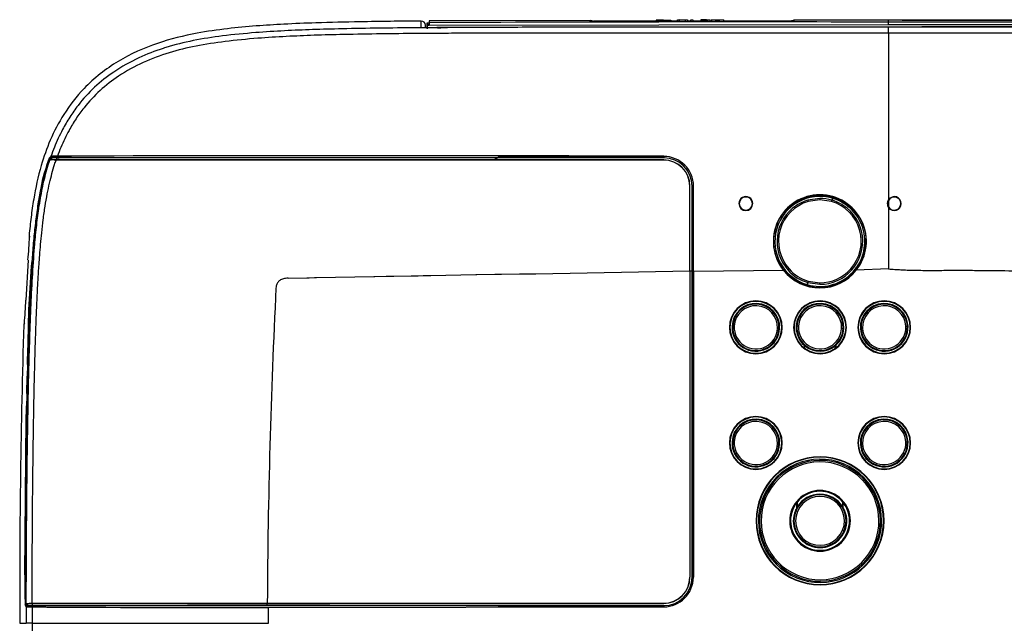
# Model space of a CAD drawing. Extents: x 89 to 1585, y 85 to 1157.
# Drawn here: x 604 to 830, y 927 to 1065 of the extents above; entities that cross this region are included whole.
import ezdxf

# ---------------------------------------------------------------- set-up
doc = ezdxf.new("R2010")
doc.units = 0
doc.layers.add('DEFAULT', color=7, linetype='CONTINUOUS')
doc.layers.add('DV1_DEFAULT', color=7, linetype='CONTINUOUS')

# ---------------------------------------------------------------- blocks, each defined once
blk = doc.blocks.new('SE12')
at = {"layer": 'DEFAULT', "color": 7, "linetype": 'CONTINUOUS'}
blk.add_line((806.1, 1065.22), (1055.92, 1065.21), dxfattribs=at)
blk = doc.blocks.new('SE72')
at = {"layer": 'DV1_DEFAULT', "color": 7, "linetype": 'CONTINUOUS'}
for p, q in [((695.96, 1063.63), (695.96, 1065.05)), ((697.32, 1063.46), (697.38, 1064.67)), ((697.38, 1064.67), (697.38, 1064.27)), ((697.38, 1064.67), (697.81, 1064.67)), ((697.38, 1064.27), (697.81, 1064.27)), ((697.81, 1064.27), (697.8, 1064.12)), ((697.81, 1064.78), (697.81, 1064.67)), ((697.81, 1064.67), (697.81, 1064.27)), ((734.71, 1065.19), (697.83, 1065.06)), ((697.83, 1065.06), (697.83, 1064.68)), ((734.71, 1065.04), (734.71, 1065.19)), ((749.81, 1065.03), (735.52, 1065.03)), ((749.81, 1065.26), (749.81, 1065.27)), ((749.81, 1065.26), (749.81, 1064.96)), ((751.23, 1065.28), (751.45, 1065.28)), ((751.36, 1065.27), (751.36, 1064.97)), ((751.47, 1065.27), (751.36, 1065.27)), ((751.36, 1064.97), (751.47, 1064.97)), ((751.45, 1065.28), (752.19, 1065.27)), ((751.47, 1065.27), (751.47, 1064.97)), ((753.14, 1065.28), (753.14, 1065.27)), ((753.14, 1065.27), (753.14, 1064.97)), ((754.68, 1065.03), (753.14, 1065.03)), ((754.68, 1065.24), (754.68, 1065.3)), ((754.68, 1065.3), (755.21, 1065.3)), ((754.68, 1065.24), (754.68, 1064.94)), ((755.08, 1065.24), (754.68, 1065.24)), ((754.68, 1064.94), (755.08, 1064.94)), ((756.43, 1065.24), (755.08, 1065.29)), ((755.08, 1065.29), (755.08, 1065.24)), ((755.08, 1065.24), (755.08, 1064.94)), ((755.08, 1064.99), (756.43, 1064.94)), ((755.21, 1065.3), (756.55, 1065.25)), ((756.43, 1065.24), (756.43, 1064.94)), ((756.95, 1065.24), (756.43, 1065.24)), ((756.43, 1064.94), (756.95, 1064.94)), ((756.55, 1065.3), (756.95, 1065.3)), ((756.55, 1065.25), (756.55, 1065.3)), ((756.95, 1065.3), (756.95, 1065.24)), ((756.95, 1065.24), (756.95, 1064.94)), ((757.75, 1065.04), (756.95, 1065.03)), ((757.75, 1065.24), (757.75, 1065.3)), ((757.75, 1065.3), (758.18, 1065.3)), ((757.75, 1065.24), (757.75, 1064.94)), ((758.18, 1065.24), (757.75, 1065.24)), ((757.75, 1064.94), (758.18, 1064.94)), ((758.18, 1065.3), (758.18, 1065.24)), ((758.18, 1065.24), (758.18, 1064.94)), ((759.99, 1065.04), (758.18, 1065.04)), ((759.99, 1065.3), (760.66, 1065.3)), ((759.99, 1065.3), (759.99, 1065)), ((759.99, 1065.3), (759.99, 1065.3)), ((760.01, 1065.24), (760.01, 1065.25)), ((760.01, 1065.24), (760.01, 1064.94)), ((762.19, 1064.89), (762.19, 1065.36)), ((762.43, 1065.04), (762.19, 1065.04)), ((762.43, 1065.3), (762.43, 1065)), ((763.56, 1065.24), (762.43, 1065.3)), ((762.43, 1065.3), (762.89, 1065.3)), ((762.43, 1065), (763.56, 1064.94)), ((762.89, 1065.3), (763.16, 1065.29)), ((763.16, 1065.29), (764.49, 1065.29)), ((764.37, 1065.28), (763.28, 1065.28)), ((763.28, 1065.28), (763.81, 1065.25)), ((763.56, 1065.24), (763.56, 1064.94)), ((764.05, 1065.24), (763.56, 1065.24)), ((763.56, 1064.94), (764.05, 1064.94)), ((763.81, 1065.25), (764.37, 1065.28)), ((765.21, 1065.3), (764.05, 1065.24)), ((764.05, 1065.24), (764.05, 1064.94)), ((764.05, 1064.94), (765.21, 1065)), ((764.49, 1065.29), (764.77, 1065.3)), ((764.77, 1065.3), (765.21, 1065.3)), ((765.21, 1065.3), (765.21, 1065)), ((780.51, 1065.04), (765.21, 1065.04)), ((781.31, 1065.22), (781.31, 1065.05)), ((803, 1065.22), (781.31, 1065.22)), ((803, 1064.8), (803, 1065.22)), ((803, 1064.15), (803, 1064.8)), ((842.92, 1064.8), (803, 1064.8)), ((697, 1063.41), (696.96, 1064.1)), ((697.32, 1063.36), (697.32, 1063.46)), ((697.37, 1064.07), (697.33, 1063.23)), ((697.37, 1064.07), (697.8, 1064.07)), ((803, 1064.15), (697.8, 1064.05)), ((697.8, 1064.1), (697.8, 1064.12)), ((697.8, 1064.07), (697.8, 1064.1)), ((705.73, 1063.58), (702, 1063.56)), ((842.9, 1064.15), (803, 1064.15)), ((803, 1063.65), (803, 1063.66)), ((803, 1062.31), (803, 1063.65)), ((803, 1062.31), (803, 1026.45)), ((610.94, 1033.25), (610.51, 1032.75)), ((610.8, 1033.64), (611.19, 1034.08)), ((610.8, 1033.64), (611.33, 1033.63)), ((610.96, 1033.31), (610.94, 1033.25)), ((610.96, 1033.31), (611.27, 1033.31)), ((611.16, 1034), (611.19, 1034.08)), ((611.21, 1034.05), (611.16, 1034)), ((611.16, 1034), (615.76, 1033.94)), ((612.46, 1033.25), (612.64, 1033.75)), ((751.51, 1033.25), (612.46, 1033.25)), ((751.51, 1033.75), (612.64, 1033.75)), ((612.92, 1033.6), (612.98, 1033.81)), ((612.99, 1033.82), (612.97, 1033.76)), ((615.72, 1033.86), (612.99, 1033.82)), ((615.76, 1033.94), (615.72, 1033.84)), ((713.32, 1033.69), (713.61, 1033.88)), ((713.61, 1033.88), (713.61, 1033.75)), ((751.51, 1033.88), (714.61, 1033.91)), ((714.61, 1033.91), (714.61, 1033.75)), ((751.51, 1034.08), (751.51, 1033.88)), ((751.51, 1033.25), (751.51, 1033.24)), ((757.49, 1007.9), (757.49, 1027.25)), ((757.51, 1027.25), (757.49, 1027.25)), ((757.51, 1007.85), (757.51, 1027.25)), ((758.01, 1007.87), (758.01, 1027.25)), ((758.11, 1027.25), (758.1, 1019.75)), ((758.11, 1027.25), (758.35, 1027.25)), ((803, 1026.45), (803, 1025.45)), ((787.27, 1024.44), (784.53, 1024.05)), ((787.27, 1024.13), (784.62, 1023.74)), ((787.27, 1024.44), (787.27, 1024.13)), ((789.91, 1023.75), (787.27, 1024.13)), ((789.93, 1023.74), (789.91, 1023.75)), ((790.14, 1024.48), (790, 1024.06)), ((790.02, 1024.05), (790, 1024.06)), ((803, 1025.45), (803, 1024.18)), ((803, 1024), (803, 1022.51)), ((803, 1022.32), (803, 1021.48)), ((803, 1021.48), (803, 1020.33)), ((758.1, 1019.75), (758.2, 1019.65)), ((803, 1020.33), (803, 1008.31)), ((758.24, 1000.31), (758.24, 1018.69)), ((606.19, 1016.01), (606.3, 1015.75)), ((606.21, 1015.88), (606.32, 1015.61)), ((605.95, 1010.35), (605.44, 1001.19)), ((722.2, 1007.22), (757.49, 1007.9)), ((757.49, 1007.9), (757.49, 937.75)), ((757.49, 1007.9), (757.51, 1007.85)), ((757.51, 1007.85), (758.01, 1007.87)), ((757.51, 1007.85), (757.51, 937.75)), ((758.01, 937.75), (758.01, 1007.87)), ((778.97, 1007.95), (758.35, 1007.74)), ((795.61, 1008), (795.54, 1008.06)), ((803, 1008.31), (795.61, 1008)), ((665.5, 1006.19), (669.79, 1006.27)), ((669.79, 1006.27), (670.3, 1006.28)), ((670.3, 1006.28), (671.58, 1006.31)), ((671.58, 1006.31), (672.01, 1006.32)), ((672.01, 1006.32), (685.13, 1006.57)), ((685.13, 1006.57), (685.34, 1006.57)), ((685.34, 1006.57), (687.95, 1006.62)), ((687.95, 1006.62), (689.72, 1006.65)), ((689.72, 1006.65), (693.65, 1006.73)), ((693.65, 1006.73), (693.94, 1006.73)), ((693.94, 1006.73), (695.03, 1006.75)), ((695.03, 1006.75), (695.32, 1006.76)), ((695.32, 1006.76), (696.42, 1006.78)), ((696.42, 1006.78), (696.63, 1006.78)), ((696.63, 1006.78), (697.22, 1006.79)), ((697.22, 1006.79), (697.43, 1006.8)), ((697.43, 1006.8), (697.98, 1006.81)), ((697.98, 1006.81), (698.19, 1006.81)), ((698.19, 1006.81), (708.48, 1007)), ((708.48, 1007), (708.69, 1007)), ((708.69, 1007), (712.86, 1007.08)), ((712.86, 1007.08), (713.08, 1007.08)), ((713.08, 1007.08), (714.13, 1007.1)), ((714.13, 1007.1), (714.34, 1007.1)), ((714.34, 1007.1), (718.51, 1007.17)), ((718.51, 1007.17), (718.72, 1007.17)), ((718.72, 1007.17), (719.77, 1007.19)), ((719.77, 1007.19), (720.91, 1007.2)), ((720.91, 1007.2), (721.25, 1007.21)), ((721.25, 1007.21), (722.2, 1007.22)), ((758.35, 1007.74), (758.3, 937.73)), ((784.53, 1005.18), (784.4, 1004.72)), ((784.53, 1005.18), (787.27, 1004.79)), ((784.62, 1005.51), (787.27, 1005.13)), ((787.27, 1004.07), (787.27, 1004.07)), ((758.01, 1000.31), (758.24, 1000.31)), ((758.01, 999.28), (758.2, 999.28)), ((758.08, 999.15), (758.01, 999.15)), ((758.08, 999.15), (758.05, 952.55)), ((758.2, 999.28), (758.08, 999.15)), ((772.61, 1000.99), (772.61, 1000.89)), ((787.31, 1000.99), (787.31, 1000.89)), ((802.01, 1000.99), (802.01, 1000.89)), ((605.12, 995.8), (604.97, 995.52)), ((605.16, 995.93), (605.01, 995.65)), ((767.3, 995.2), (767.16, 995.2)), ((767.66, 995.18), (767.3, 995.2)), ((777.55, 994.71), (777.91, 994.69)), ((777.91, 994.69), (778.06, 994.69)), ((782, 995.2), (781.84, 995.2)), ((782.36, 995.18), (782, 995.2)), ((792.25, 994.71), (792.61, 994.69)), ((792.61, 994.69), (792.77, 994.69)), ((796.7, 994.69), (796.56, 994.69)), ((797.06, 994.71), (796.7, 994.69)), ((806.95, 995.18), (807.31, 995.2)), ((807.31, 995.2), (807.46, 995.2)), ((605.84, 986.47), (605.93, 990.24)), ((783.69, 990.84), (783.69, 990.22)), ((783.81, 990.13), (783.81, 990.77)), ((790.81, 990.13), (790.81, 990.77)), ((790.93, 990.84), (790.93, 990.22)), ((772.61, 988.99), (772.61, 988.99)), ((772.61, 988.89), (772.61, 988.99)), ((787.31, 988.99), (787.31, 988.99)), ((787.31, 988.89), (787.31, 988.99)), ((802.01, 988.99), (802.01, 988.99)), ((802.01, 988.89), (802.01, 988.99)), ((605.89, 985.98), (605.96, 985.98)), ((605.7, 979.76), (605.79, 983.76)), ((605.94, 983.76), (605.85, 979.76)), ((605.56, 974.04), (605.65, 978.06)), ((605.77, 977.53), (605.7, 977.53)), ((606.05, 977.83), (605.98, 977.82)), ((605.2, 938.3), (605.56, 974.04)), ((772.61, 974.52), (772.61, 974.42)), ((802.01, 974.52), (802.01, 974.42)), ((767.3, 968.72), (767.16, 968.73)), ((767.66, 968.71), (767.3, 968.72)), ((777.55, 968.24), (777.91, 968.22)), ((777.91, 968.22), (778.06, 968.22)), ((796.7, 968.22), (796.56, 968.22)), ((797.06, 968.24), (796.7, 968.22)), ((806.95, 968.71), (807.31, 968.72)), ((807.31, 968.72), (807.46, 968.73)), ((787.31, 965.3), (787.31, 965.2)), ((772.61, 962.52), (772.61, 962.52)), ((772.61, 962.42), (772.61, 962.52)), ((802.01, 962.52), (802.01, 962.52)), ((802.01, 962.42), (802.01, 962.52)), ((774.28, 956.05), (774.54, 955.94)), ((774.86, 955.81), (774.54, 955.94)), ((781.99, 953.67), (781.99, 954.79)), ((782.11, 954.94), (782.11, 953.82)), ((792.51, 953.85), (792.51, 954.96)), ((792.62, 953.7), (792.62, 954.81)), ((758.05, 952.55), (758.01, 952.55)), ((758.2, 952.4), (758.01, 952.4)), ((758.05, 952.55), (758.2, 952.4)), ((780.89, 953.31), (780.98, 953.27)), ((780.98, 953.27), (781.08, 953.23)), ((781.81, 952.93), (781.66, 952.99)), ((782.14, 952.79), (781.81, 952.93)), ((758.24, 951.41), (758.01, 951.41)), ((758.24, 937.73), (758.24, 951.41)), ((794.11, 950.65), (794.11, 950.65)), ((792.49, 948.5), (792.82, 948.37)), ((792.82, 948.37), (792.97, 948.3)), ((793.64, 948.02), (793.55, 948.06)), ((793.74, 947.99), (793.64, 948.02)), ((799.76, 945.49), (800.09, 945.35)), ((800.09, 945.35), (800.34, 945.25)), ((757.49, 937.75), (757.51, 937.75)), ((757.69, 936.11), (758, 936.12)), ((757.75, 935.95), (757.79, 935.95)), ((758, 936.12), (757.79, 935.95)), ((757.89, 937.12), (758.21, 937.12)), ((758.21, 937.12), (758.24, 937.73)), ((758.24, 937.73), (758.3, 937.73)), ((787.31, 936.1), (787.31, 936.1)), ((787.31, 936), (787.31, 936.1)), ((605.3, 931.42), (605.79, 931.43)), ((605.55, 930.93), (605.3, 931.42)), ((605.31, 932.26), (605.56, 931.76)), ((605.56, 931.76), (605.56, 931.7)), ((605.56, 931.7), (605.86, 931.7)), ((605.65, 931.7), (605.85, 931.29)), ((606.97, 931.25), (606.97, 931.75)), ((606.97, 931.75), (660.73, 931.75)), ((606.97, 931.25), (660.7, 931.25)), ((607.31, 931.25), (607.32, 931.24)), ((607.32, 931.24), (609.85, 931.2)), ((674.98, 931.34), (609.85, 931.21)), ((609.85, 931.21), (609.85, 931.06)), ((660.7, 931.25), (660.73, 931.75)), ((660.7, 931.25), (751.51, 931.25)), ((660.74, 931.77), (660.73, 931.75)), ((660.73, 931.75), (751.51, 931.75)), ((660.74, 931.77), (751.51, 931.77)), ((713.54, 931.25), (713.61, 931.21)), ((713.61, 931.25), (713.61, 931.21)), ((714.61, 931.25), (714.61, 931.18)), ((714.61, 931.18), (751.51, 931.22)), ((751.51, 931.77), (751.51, 931.75)), ((751.51, 931.22), (751.51, 930.95)), ((609.85, 931.06), (605.55, 931.01)), ((605.55, 930.93), (605.55, 931.01)), ((605.55, 931), (605.55, 931.01)), ((605.55, 931), (605.55, 927.19)), ((606.89, 930.94), (606.89, 927.19)), ((660.96, 930.83), (660.95, 927.22)), ((660.96, 930.83), (751.51, 930.95)), ((604.05, 927.19), (605.55, 927.19)), ((606.89, 927.19), (605.55, 927.19)), ((660.95, 927.19), (660.95, 927.22)), ((660.95, 927.19), (660.95, 927.17))]:
    blk.add_line(p, q, dxfattribs=at)
for centre, radius, start, end in [((695.96, 1064.05), 0.999, 3.037, 90.4944), ((651.16, 1066.53), 46.28, 356.954, 357.1946), ((570.8, 1070.87), 127.18, 356.957, 357.2079), ((768.9, -15057.72), 16122.56, 89.878815, 90.25259), ((551.58, 282.38), 803.94, 76.7831, 76.83321), ((735.26, 1074.64), 9.62, 266.7015, 271.4582), ((750.79, 991.61), 73.67, 89.6532, 90.7619), ((750.8, 996.47), 68.8, 89.531, 90.8249), ((750.8, 995.88), 69.09, 89.5337, 90.8222), ((752.12, 1145.1), 79.84, 269.5349, 270.7355), ((752.12, 1144.63), 79.67, 269.5336, 270.7368), ((752.09, 1141.64), 76.37, 270.0762, 270.789), ((780.67, 1078.77), 13.73, 269.3211, 272.6761), ((980.56, 232.43), 856.29, 103.45594, 103.50582), ((699.98, 1155.13), 91.6, 267.4844, 271.2668), ((775.29, -25484.86), 26548.53, 89.940177, 90.150107), ((842.47, -7292.72), 8356.47, 89.436015, 90.270606), ((649.95, 1018.88), 41.85, 159.3453, 169.1387), ((650.63, 1018.57), 42.55, 160.5353, 168.8741), ((666.67, 985), 73.67, 138.601, 139.0169), ((612.32, 1024.33), 9.79, 87.8313, 96.5197), ((652.17, 1019.78), 43.08, 161.1296, 161.6905), ((612.26, 1026.38), 7.38, 87.0962, 96.6422), ((678.96, -17003.03), 18037.26, 89.769546, 90.210508), ((612.89, 1033.89), 0.123, 317.1784, 322.3006), ((712.95, 1037.57), 3.9, 268.1566, 275.5062), ((714.39, 1025.17), 8.74, 88.5546, 95.1097), ((751.5, 1027.24), 6.84, 0.1091, 89.9773), ((751.51, 1027.25), 6.5, 0.0006, 89.9994), ((751.51, 1027.25), 6, 0, 90), ((751.51, 1027.25), 5.98, 0.0016, 89.9991), ((833.66, 990.36), 227.73, 170.8036, 172.8653), ((-6501.37, 1016.11), 7259.72, 359.933972, 0.087951), ((770.32, 1023.27), 1.6, 359.9992, 179.9992), ((770.32, 1023.27), 1.5, 0, 179.9999), ((787.28, 1014.62), 10.66, 90.0232, 218.7626), ((787.27, 1014.6), 10.29, 73.818, 253.7664), ((787.3, 1014.63), 9.5, 106.3806, 221.7352), ((787.29, 1014.62), 9.83, 106.3225, 123.2632), ((787.27, 1014.6), 10.29, 253.7633, 73.821), ((779.22, 1022.27), 5.59, 15.3061, 18.6062), ((787.27, 1014.62), 10.66, 321.5528, 89.9726), ((787.27, 1014.64), 9.81, 73.8501, 90.0059), ((795.4, 1022.25), 5.67, 161.4405, 164.6953), ((787.24, 1014.63), 9.5, 318.2681, 73.616), ((787.26, 1014.62), 9.83, 56.7937, 73.6749), ((804.31, 1023.25), 1.6, 144.4858, 179.9983), ((804.31, 1023.25), 1.5, 150.229, 180.0113), ((804.31, 1023.25), 1.6, 0.0013, 144.4825), ((804.31, 1023.25), 1.5, 0, 150.2429), ((770.32, 1023.27), 1.6, 179.9992, 359.9992), ((770.32, 1023.27), 1.5, 179.9998, 359.9998), ((787.29, 1014.62), 9.83, 123.2632, 221.752), ((787.26, 1014.62), 9.83, 318.2503, 56.7937), ((804.31, 1023.25), 1.6, 180.0026, 215.5142), ((804.31, 1023.25), 1.5, 179.9993, 209.749), ((804.31, 1023.25), 1.6, 215.5183, 359.9983), ((804.31, 1023.25), 1.5, 209.7488, 359.9982), ((749.54, 1018.88), 8.69, 358.7586, 5.1039), ((514.86, 1018.93), 91.49, 354.6212, 358.0064), ((787.27, 1014.62), 10.55, 321.0731, 0.0081), ((833.66, 990.36), 227.73, 175.0083, 180.0302), ((787.27, 1014.62), 10.65, 218.7685, 321.5495), ((787.27, 1014.62), 10.55, 218.7694, 270), ((849.96, 929.98), 104.87, 131.6886, 131.8751), ((787.27, 1014.6), 9.81, 221.7495, 253.764), ((787.28, 1014.6), 9.47, 221.7299, 253.7301), ((787.27, 1014.61), 9.47, 270.0355, 318.2672), ((787.27, 1014.6), 9.81, 269.9966, 318.2492), ((787.27, 1014.62), 10.55, 270, 321.5494), ((723.02, 928.25), 107.21, 48.118, 48.3004), ((2273.25, 923.41), 1612.53, 177.13729, 179.70292), ((880.66, 977.44), 100.06, 163.7058, 163.8999), ((518.68, 1003.52), 86.79, 354.8977, 358.4618), ((749.48, 1000.09), 8.76, 354.694, 1.4355), ((772.61, 994.94), 6.05, 90, 270), ((772.61, 994.94), 5.95, 90, 270), ((772.61, 994.94), 5.46, 357.2959, 177.2959), ((772.61, 994.94), 5.31, 357.2959, 177.2959), ((772.61, 994.94), 4.95, 357.2959, 177.2959), ((772.61, 994.94), 6.05, 270, 90), ((772.61, 994.94), 5.95, 270, 90), ((787.31, 994.94), 6.05, 90, 270), ((787.31, 994.94), 5.95, 90, 270), ((787.31, 994.94), 5.47, 357.2959, 177.2959), ((787.31, 994.94), 5.31, 357.2959, 177.2959), ((787.31, 994.94), 4.95, 357.2959, 177.2959), ((787.31, 994.94), 6.05, 270, 90), ((787.31, 994.94), 5.95, 270, 90), ((802.01, 994.94), 6.05, 90, 270), ((802.01, 994.94), 5.95, 90, 270), ((802.01, 994.94), 5.46, 2.7041, 182.7041), ((802.01, 994.94), 5.31, 2.7041, 182.7041), ((802.01, 994.94), 4.95, 2.7041, 182.7041), ((802.01, 994.94), 6.05, 270, 90), ((802.01, 994.94), 5.95, 270, 90), ((2711.68, 932.97), 2107.64, 178.2993, 180.15699), ((605.27, 995.51), 0.3, 151.6304, 177.9062), ((772.61, 994.94), 5.46, 177.2959, 357.2959), ((772.61, 994.94), 5.31, 177.2959, 357.2959), ((772.61, 994.94), 4.95, 177.2959, 357.2959), ((787.31, 994.94), 5.47, 177.2959, 228.6214), ((787.31, 994.94), 5.31, 177.2959, 357.2959), ((787.31, 994.94), 4.95, 177.2959, 357.2959), ((787.31, 994.94), 5.47, 311.3794, 357.2959), ((802.01, 994.94), 5.46, 182.7041, 2.7041), ((802.01, 994.94), 5.31, 182.7041, 2.7041), ((802.01, 994.94), 4.95, 182.7041, 2.7041), ((786.29, 995.07), 4.97, 238.4027, 239.9884), ((787.31, 994.94), 5.45, 230.0426, 309.9582), ((788.32, 995.07), 4.97, 300.0127, 301.5984), ((635.02, 983.63), 29.23, 176.6676, 179.7505), ((635.02, 983.63), 29.23, 175.3909, 176.6676), ((569.89, 985.13), 36.07, 357.8203, 1.3433), ((640.12, 978.56), 34.44, 177.996, 181.7086), ((576.76, 979.74), 29.09, 355.6498, 0.041), ((772.61, 968.47), 6.05, 90, 270), ((772.61, 968.47), 5.95, 90, 270), ((772.61, 968.47), 6.05, 270, 90), ((772.61, 968.47), 5.95, 270, 90), ((802.01, 968.47), 6.05, 90, 270), ((802.01, 968.47), 5.95, 90, 270), ((802.01, 968.47), 6.05, 270, 90), ((802.01, 968.47), 5.95, 270, 90), ((772.61, 968.47), 5.46, 357.2959, 177.2959), ((772.61, 968.47), 5.31, 357.2959, 177.2959), ((772.61, 968.47), 4.95, 357.2959, 177.2959), ((802.01, 968.47), 5.46, 2.7041, 182.7041), ((802.01, 968.47), 5.31, 2.7041, 182.7041), ((802.01, 968.47), 4.95, 2.7041, 182.7041), ((772.61, 968.47), 5.46, 177.2959, 357.2959), ((772.61, 968.47), 5.31, 177.2959, 357.2959), ((772.61, 968.47), 4.95, 177.2959, 357.2959), ((802.01, 968.47), 5.46, 182.7041, 2.7041), ((802.01, 968.47), 5.31, 182.7041, 2.7041), ((802.01, 968.47), 4.95, 182.7041, 2.7041), ((787.31, 950.65), 14.65, 90, 270), ((787.31, 950.65), 14.55, 90, 270), ((787.31, 950.65), 14.65, 270, 90), ((787.31, 950.65), 14.55, 270, 90), ((787.31, 950.65), 14.11, 337.4841, 157.4841), ((787.31, 950.65), 13.83, 337.4841, 157.4841), ((787.31, 950.65), 13.48, 337.4841, 157.4841), ((787.31, 950.65), 14.11, 157.4841, 337.4841), ((787.31, 950.65), 6.95, 337.4841, 157.4841), ((787.31, 950.65), 6.85, 337.4841, 157.4841), ((787.31, 950.65), 6.75, 337.4841, 157.4841), ((787.31, 950.65), 5.96, 337.4841, 157.4841), ((787.31, 950.65), 6.1, 31.6641, 148.6283), ((787.31, 950.65), 5.6, 337.4841, 157.4841), ((787.31, 950.65), 13.83, 157.4841, 337.4841), ((787.31, 950.65), 13.48, 157.4841, 337.4841), ((786.15, 950.6), 5.17, 141.4899, 143.6434), ((788.48, 950.6), 5.18, 36.7234, 38.8572), ((751.19, 951.67), 7.05, 357.9064, 5.9575), ((787.31, 950.65), 6.95, 157.4841, 337.4841), ((787.31, 950.65), 6.85, 157.4841, 337.4841), ((787.31, 950.65), 6.75, 157.4841, 337.4841), ((787.31, 950.65), 6.12, 157.4841, 337.4841), ((787.31, 950.65), 5.96, 157.4841, 337.4841), ((787.31, 950.65), 6.12, 150.4366, 157.4841), ((787.31, 950.65), 5.6, 157.4841, 337.4841), ((787.31, 950.65), 6.12, 337.4841, 29.8706), ((787.31, 950.65), 6.8, 354.0216, 0), ((711.56, 936.39), 106.37, 178.976, 182.6802), ((689.4, 936.45), 84.2, 178.7889, 182.8526), ((751.51, 937.75), 6.5, 270, 360), ((751.51, 937.75), 6, 270, 360), ((751.51, 937.75), 5.98, 270, 360), ((751.5, 937.76), 6.8, 270.0361, 359.8065), ((753.99, 937.47), 4.24, 341.3674, 355.2658), ((896.29, 931.03), 290.44, 179.8693, 179.9486), ((606.72, 940.12), 8.87, 264.3777, 271.588), ((714.35, 938.63), 7.46, 264.3346, 272.0154), ((606.64, 940.99), 10.05, 263.7895, 271.4269), ((647.46, 7317.44), 6386.63, 269.63602, 270.121069)]:
    blk.add_arc(centre, radius, start, end, dxfattribs=at)
for centre, major_axis, ratio, start_param, end_param in [((789.92, 1023.77), (-0.083, -0.288), 0.018663, 3.193968, 4.787364), ((605.27, 995.51), (0.264, -0.143), 0.999213, 3.142377, 3.600682), ((606.19, 985.98), (0.016, 0.3), 0.999846, 1.597345, 2.961218)]:
    blk.add_ellipse(centre, major_axis=major_axis, ratio=ratio, start_param=start_param, end_param=end_param, dxfattribs=at)
for points, knots in [([(695.96, 1065.05), (691.29, 1065), (683.25, 1064.93), (672.78, 1064.68), (664.87, 1064.36), (658.12, 1063.94), (651.48, 1063.33), (643.89, 1062.25), (635.35, 1060.16), (626.38, 1056.15), (619.09, 1050.43), (614.12, 1044.02), (610.97, 1037.99), (608.67, 1031.47), (607.4, 1025.51), (606.62, 1020.15), (606.34, 1017.39), (606.19, 1016.01)], [0, 0, 0, 0, 0.11955, 0.205565, 0.268163, 0.322253, 0.378654, 0.438792, 0.518382, 0.603104, 0.688258, 0.752579, 0.809083, 0.86163, 0.929021, 0.96451, 1, 1, 1, 1]), ([(697.83, 1065.06), (697.83, 1065.06), (697.83, 1065.06), (697.83, 1065.02), (697.82, 1064.95), (697.82, 1064.87), (697.81, 1064.81), (697.81, 1064.78)], [0, 0, 0, 0, 0.199215, 0.400985, 0.598555, 0.800438, 1, 1, 1, 1]), ([(760.01, 1065.25), (760.08, 1065.25), (760.22, 1065.25), (760.49, 1065.25), (760.79, 1065.25), (761.23, 1065.25), (761.64, 1065.26), (761.74, 1065.27), (761.7, 1065.28), (761.41, 1065.29), (761.02, 1065.3), (760.68, 1065.3), (760.32, 1065.3), (760.1, 1065.3), (759.99, 1065.3)], [0, 0, 0, 0, 0.04411, 0.088219, 0.151633, 0.21495, 0.337152, 0.473174, 0.611468, 0.740522, 0.802751, 0.865048, 0.932516, 1, 1, 1, 1]), ([(762.19, 1065.27), (762.19, 1065.27), (762.14, 1065.26), (761.83, 1065.25), (761.36, 1065.24), (760.93, 1065.24), (760.47, 1065.24), (760.16, 1065.24), (760.01, 1065.24)], [0, 0, 0, 0, 0.19142, 0.453887, 0.584085, 0.714316, 0.857117, 1, 1, 1, 1]), ([(760.01, 1064.94), (760.14, 1064.94), (760.39, 1064.94), (760.81, 1064.94), (761.24, 1064.94), (761.8, 1064.95), (762.14, 1064.96), (762.19, 1064.97), (762.19, 1064.97)], [0, 0, 0, 0, 0.120136, 0.240222, 0.377395, 0.514415, 0.822657, 1, 1, 1, 1]), ([(760.66, 1065.3), (760.76, 1065.3), (760.94, 1065.3), (761.41, 1065.3), (761.94, 1065.29), (762.11, 1065.29), (762.15, 1065.28)], [0, 0, 0, 0, 0.125678, 0.25135, 0.639398, 1, 1, 1, 1]), ([(996.25, 1034.45), (996.02, 1035.11), (995.55, 1036.42), (994.7, 1038.42), (993.74, 1040.44), (992.3, 1043.07), (990.3, 1046.09), (987.58, 1049.34), (984.52, 1052.25), (981.05, 1054.86), (977.09, 1057.21), (972.51, 1059.28), (967.01, 1061.09), (960.13, 1062.59), (952.6, 1063.56), (944, 1064.23), (933.16, 1064.72), (918.71, 1064.99), (900.79, 1065.13), (877.92, 1065.19), (855.72, 1065.21), (834.98, 1065.21), (818.99, 1065.22), (808.33, 1065.22), (803, 1065.22)], [0, 0, 0, 0, 0.010168, 0.020336, 0.031597, 0.042859, 0.064006, 0.084364, 0.104637, 0.125501, 0.147605, 0.171671, 0.198689, 0.232016, 0.274446, 0.309394, 0.358056, 0.43286, 0.520437, 0.619653, 0.766739, 0.844496, 0.922235, 1, 1, 1, 1]), ([(803, 1062.31), (797.17, 1062.31), (786.78, 1062.31), (772.79, 1062.31), (761.66, 1062.31), (752.66, 1062.31), (744.9, 1062.31), (737.68, 1062.31), (730.17, 1062.3), (722.38, 1062.29), (714.71, 1062.28), (707.76, 1062.26), (701.27, 1062.23), (694.4, 1062.19), (686.66, 1062.11), (678.83, 1061.99), (671.59, 1061.8), (665.04, 1061.53), (658.24, 1061.11), (651.33, 1060.46), (644.54, 1059.42), (638.24, 1057.91), (632.23, 1055.69), (626.89, 1052.77), (622.35, 1049.24), (619.18, 1045.85), (616.91, 1042.71), (615.47, 1040.32), (614.34, 1038.11), (613.45, 1036.13), (612.94, 1034.78), (612.69, 1034.11)], [0, 0, 0, 0, 0.086958, 0.154874, 0.208398, 0.252824, 0.289011, 0.323966, 0.360509, 0.400895, 0.440006, 0.474896, 0.504408, 0.536748, 0.577185, 0.619779, 0.653437, 0.685086, 0.717535, 0.755001, 0.788416, 0.819799, 0.851468, 0.883493, 0.910186, 0.936865, 0.952305, 0.967746, 0.978497, 0.989249, 1, 1, 1, 1]), ([(803, 1063.65), (797.15, 1063.65), (786.73, 1063.65), (772.72, 1063.65), (761.57, 1063.65), (752.56, 1063.64), (744.79, 1063.64), (737.53, 1063.64), (729.99, 1063.63), (722.18, 1063.62), (714.49, 1063.6), (707.54, 1063.58), (701.03, 1063.55), (694.11, 1063.5), (686.31, 1063.42), (678.46, 1063.29), (671.22, 1063.1), (664.63, 1062.83), (657.75, 1062.4), (650.76, 1061.74), (643.87, 1060.67), (639.36, 1059.57), (637.1, 1058.86), (636.89, 1058.79)], [0, 0, 0, 0, 0.105452, 0.187745, 0.252574, 0.306338, 0.350168, 0.392573, 0.437019, 0.486047, 0.533403, 0.575519, 0.611249, 0.650804, 0.700295, 0.75172, 0.792255, 0.83079, 0.870583, 0.916554, 0.957245, 0.996152, 1, 1, 1, 1]), ([(969.12, 1058.79), (968.23, 1059.08), (965.36, 1059.92), (960.31, 1061), (953.42, 1061.95), (945.74, 1062.59), (937, 1063.04), (927.4, 1063.31), (917.75, 1063.45), (908.49, 1063.53), (900, 1063.57), (891.75, 1063.6), (883.47, 1063.62), (875.06, 1063.63), (866.35, 1063.64), (857.42, 1063.64), (847.54, 1063.64), (835.65, 1063.65), (820.53, 1063.65), (809.3, 1063.65), (803, 1063.65)], [0, 0, 0, 0, 0.016954, 0.053745, 0.093061, 0.142081, 0.192605, 0.250771, 0.315049, 0.366495, 0.417641, 0.468035, 0.515277, 0.5668, 0.61958, 0.672242, 0.72759, 0.797673, 0.886498, 1, 1, 1, 1]), ([(999.12, 927.19), (999.12, 929.2), (999.12, 934.8), (999.08, 945.05), (998.99, 957.45), (998.84, 969.85), (998.65, 981.08), (998.39, 991.13), (998.07, 999.84), (997.69, 1007.27), (997.22, 1013.88), (996.57, 1020.02), (995.68, 1025.64), (994.49, 1030.74), (992.81, 1035.75), (990.49, 1040.61), (987.23, 1045.5), (982.74, 1050.17), (977.3, 1053.91), (971.62, 1056.56), (966.03, 1058.38), (960.06, 1059.67), (953.27, 1060.63), (945.64, 1061.28), (936.94, 1061.72), (927.37, 1061.99), (917.74, 1062.13), (908.48, 1062.21), (900, 1062.25), (891.74, 1062.28), (883.47, 1062.29), (875.06, 1062.3), (866.35, 1062.31), (857.42, 1062.31), (847.54, 1062.31), (835.65, 1062.31), (820.53, 1062.31), (809.3, 1062.31), (803, 1062.31)], [0, 0, 0, 0, 0.019502, 0.05446, 0.099544, 0.140091, 0.174898, 0.208699, 0.237856, 0.259603, 0.280972, 0.302266, 0.319591, 0.336203, 0.353147, 0.37085, 0.388398, 0.410078, 0.433343, 0.45208, 0.470902, 0.490367, 0.511308, 0.537554, 0.564691, 0.595988, 0.630614, 0.658344, 0.685918, 0.713092, 0.738567, 0.766354, 0.794819, 0.823222, 0.853074, 0.890874, 0.938782, 1, 1, 1, 1]), ([(636.89, 1058.79), (635, 1058.18), (631.07, 1056.67), (625.76, 1053.7), (621.08, 1049.99), (617.82, 1046.4), (615.48, 1043.07), (614, 1040.53), (612.86, 1038.21), (611.97, 1036.16), (611.46, 1034.75), (611.21, 1034.05)], [0, 0, 0, 0, 0.160775, 0.339322, 0.490509, 0.64178, 0.730385, 0.818994, 0.879329, 0.939665, 1, 1, 1, 1]), ([(606.89, 931.77), (606.89, 932.95), (606.9, 935.5), (606.91, 939.55), (606.93, 944.02), (606.96, 948.76), (606.99, 953.66), (607.04, 958.57), (607.09, 963.31), (607.15, 967.74), (607.2, 971.79), (607.27, 975.44), (607.33, 978.76), (607.39, 981.79), (607.46, 984.57), (607.52, 987.13), (607.59, 989.48), (607.65, 991.63), (607.72, 993.61), (607.78, 995.46), (607.85, 997.22), (607.92, 998.93), (607.99, 1000.64), (608.07, 1002.33), (608.16, 1004.03), (608.25, 1005.74), (608.36, 1007.52), (608.48, 1009.44), (608.64, 1011.58), (608.83, 1013.99), (609.09, 1016.69), (609.42, 1019.61), (609.84, 1022.58), (610.33, 1025.38), (610.85, 1027.89), (611.42, 1030.14), (611.93, 1031.89), (612.27, 1032.9), (612.38, 1033.24)], [0, 0, 0, 0, 0.034586, 0.074997, 0.119173, 0.166123, 0.21468, 0.263327, 0.310375, 0.354178, 0.393822, 0.429458, 0.46175, 0.491344, 0.51863, 0.543747, 0.566744, 0.587745, 0.607028, 0.625002, 0.642138, 0.658886, 0.675557, 0.692248, 0.708912, 0.725586, 0.742713, 0.761245, 0.782216, 0.805966, 0.832534, 0.862097, 0.892627, 0.920952, 0.946055, 0.968388, 0.98949, 1, 1, 1, 1]), ([(608.42, 1022.09), (608.43, 1022.15), (608.55, 1022.96), (608.8, 1024.5), (609.21, 1026.72), (609.7, 1028.91), (610.26, 1031.1), (610.71, 1032.53), (610.94, 1033.25)], [0, 0, 0, 0, 0.015731, 0.212758, 0.409465, 0.605914, 0.802504, 1, 1, 1, 1]), ([(612.38, 1033.24), (612.32, 1033.24), (612.2, 1033.24), (611.93, 1033.24), (611.57, 1033.25), (611.31, 1033.26), (611.18, 1033.27), (611.12, 1033.27), (611.07, 1033.28), (611.03, 1033.29), (611, 1033.29), (610.97, 1033.3), (610.96, 1033.3), (610.96, 1033.31), (610.96, 1033.31)], [0, 0, 0, 0, 0.07587, 0.151766, 0.368263, 0.584701, 0.636613, 0.688525, 0.740436, 0.792346, 0.844261, 0.89618, 0.948098, 1, 1, 1, 1]), ([(612.46, 1033.25), (612.41, 1033.25), (612.31, 1033.25), (612.09, 1033.26), (611.79, 1033.26), (611.57, 1033.27), (611.45, 1033.28), (611.4, 1033.29), (611.35, 1033.29), (611.32, 1033.3), (611.29, 1033.3), (611.28, 1033.31), (611.27, 1033.31), (611.27, 1033.31)], [0, 0, 0, 0, 0.075897, 0.151818, 0.368348, 0.584819, 0.644131, 0.703441, 0.762751, 0.822063, 0.881374, 0.940683, 1, 1, 1, 1]), ([(751.51, 1033.24), (746.98, 1033.24), (737.94, 1033.24), (724.34, 1033.24), (710.54, 1033.24), (698.68, 1033.24), (688.78, 1033.24), (680.74, 1033.24), (672.41, 1033.24), (663.78, 1033.24), (655.14, 1033.24), (646.5, 1033.24), (637.9, 1033.24), (631.72, 1033.24), (627.93, 1033.24), (626.51, 1033.24), (625.09, 1033.24), (623.67, 1033.24), (622.25, 1033.24), (620.84, 1033.24), (619.42, 1033.24), (618.01, 1033.24), (616.6, 1033.24), (615.19, 1033.24), (613.79, 1033.24), (612.85, 1033.24), (612.38, 1033.24)], [0, 0, 0, 0, 0.09739, 0.194393, 0.292286, 0.394042, 0.449565, 0.505088, 0.566871, 0.628654, 0.69068, 0.752706, 0.814461, 0.876215, 0.88653, 0.896846, 0.907161, 0.917477, 0.927792, 0.938107, 0.948423, 0.958738, 0.969054, 0.979369, 0.989685, 1, 1, 1, 1]), ([(608.88, 1026.78), (608.79, 1026.35), (608.62, 1025.49), (608.24, 1023.32), (607.79, 1020.26), (607.34, 1016.23), (606.98, 1012.1), (606.66, 1007.34), (606.38, 1002.03), (606.11, 995.55), (605.88, 988.44), (605.68, 979.97), (605.51, 970.77), (605.4, 962.26), (605.32, 955.18), (605.28, 949.53), (605.24, 943.88), (605.23, 940.11), (605.22, 938.23)], [0, 0, 0, 0, 0.014884, 0.029766, 0.074557, 0.119349, 0.166999, 0.214649, 0.280699, 0.346749, 0.433991, 0.521233, 0.633224, 0.745214, 0.808911, 0.872605, 0.936305, 1, 1, 1, 1]), ([(779.05, 1008.01), (778.95, 1008.13), (778.6, 1008.59), (778.05, 1009.45), (777.48, 1010.63), (777.06, 1011.86), (776.8, 1013.14), (776.7, 1014.45), (776.76, 1015.75), (776.98, 1017.04), (777.36, 1018.3), (777.88, 1019.49), (778.56, 1020.61), (779.36, 1021.64), (780.29, 1022.57), (781.33, 1023.37), (782.45, 1024.03), (783.65, 1024.56), (784.9, 1024.93), (786.11, 1025.13), (786.91, 1025.17), (787.27, 1025.17)], [0, 0, 0, 0, 0.018754, 0.073684, 0.128676, 0.183687, 0.238699, 0.293707, 0.348734, 0.403803, 0.458898, 0.513989, 0.569077, 0.624171, 0.679265, 0.734394, 0.789534, 0.844347, 0.899167, 0.954087, 1, 1, 1, 1]), ([(787.27, 1025.17), (787.62, 1025.17), (788.39, 1025.13), (789.58, 1024.94), (790.82, 1024.58), (792.01, 1024.08), (793.13, 1023.42), (794.17, 1022.64), (795.09, 1021.74), (795.91, 1020.73), (796.59, 1019.63), (797.13, 1018.45), (797.52, 1017.22), (797.77, 1015.95), (797.85, 1014.66), (797.77, 1013.36), (797.54, 1012.09), (797.16, 1010.86), (796.62, 1009.68), (796.06, 1008.75), (795.67, 1008.23), (795.54, 1008.06)], [0, 0, 0, 0, 0.043429, 0.097883, 0.152428, 0.2071, 0.261838, 0.316521, 0.371165, 0.42583, 0.480527, 0.535235, 0.58993, 0.644583, 0.699207, 0.753836, 0.80844, 0.862933, 0.917448, 0.972354, 1, 1, 1, 1]), ([(605.56, 931.76), (605.56, 935.47), (605.58, 942.9), (605.67, 955.26), (605.83, 968.84), (606.05, 981.31), (606.32, 991.47), (606.6, 999.03), (606.95, 1006.31), (607.31, 1011.73), (607.64, 1015.56), (607.87, 1017.8), (608.13, 1019.98), (608.32, 1021.41), (608.42, 1022.09)], [0, 0, 0, 0, 0.123196, 0.246386, 0.410046, 0.573721, 0.660369, 0.747017, 0.824637, 0.902259, 0.927177, 0.952097, 0.977032, 1, 1, 1, 1]), ([(803, 1008.31), (803.48, 1008.27), (804.42, 1008.2), (805.83, 1008.12), (807.24, 1008.06), (809.35, 1008), (812.16, 1007.97), (815.65, 1007.99), (819.15, 1008), (822.65, 1007.99), (826.15, 1007.96), (830.8, 1007.9), (836.59, 1007.87), (843.53, 1007.81), (850.47, 1007.7), (859.13, 1007.54), (869.52, 1007.37), (881.62, 1007.21), (891.92, 1007.05), (900.41, 1006.91), (907.09, 1006.79), (913.78, 1006.67), (920.46, 1006.55), (927.14, 1006.43), (933.83, 1006.31), (938.28, 1006.23), (940.51, 1006.19)], [0, 0, 0, 0, 0.010296, 0.020586, 0.030872, 0.041157, 0.066596, 0.092039, 0.11748, 0.142919, 0.168359, 0.1938, 0.24427, 0.29474, 0.34521, 0.39568, 0.483707, 0.571734, 0.659761, 0.708367, 0.756972, 0.805578, 0.854183, 0.902789, 0.951395, 1, 1, 1, 1]), ([(665.5, 1006.19), (665.31, 1006.18), (664.95, 1006.16), (664.44, 1006.06), (663.99, 1005.91), (663.62, 1005.7), (663.32, 1005.45), (663.08, 1005.15), (662.9, 1004.81), (662.77, 1004.4), (662.74, 1004.1), (662.73, 1003.94)], [0, 0, 0, 0, 0.142001, 0.271183, 0.387742, 0.492602, 0.588536, 0.680767, 0.77605, 0.880471, 1, 1, 1, 1]), ([(787.27, 1004.79), (787.27, 1004.8), (787.27, 1004.8), (787.27, 1004.84), (787.27, 1004.89), (787.27, 1004.94), (787.27, 1004.99), (787.27, 1005.03), (787.27, 1005.08), (787.27, 1005.11), (787.27, 1005.13)], [0, 0, 0, 0, 0.166505, 0.333009, 0.499514, 0.599617, 0.699699, 0.79979, 0.899947, 1, 1, 1, 1]), ([(605.56, 931.7), (605.56, 931.7), (605.56, 931.71), (605.61, 931.72), (605.74, 931.74), (605.96, 931.75), (606.13, 931.76), (606.23, 931.76), (606.33, 931.77), (606.43, 931.77), (606.54, 931.77), (606.66, 931.77), (606.77, 931.77), (606.85, 931.77), (606.89, 931.77)], [0, 0, 0, 0, 0.071786, 0.143594, 0.357656, 0.571718, 0.625253, 0.678788, 0.732321, 0.785853, 0.839391, 0.892936, 0.946478, 1, 1, 1, 1]), ([(605.86, 931.7), (605.86, 931.7), (605.86, 931.7), (605.9, 931.71), (606.01, 931.73), (606.19, 931.74), (606.35, 931.75), (606.44, 931.75), (606.54, 931.75), (606.64, 931.75), (606.75, 931.75), (606.86, 931.75), (606.93, 931.75), (606.97, 931.75)], [0, 0, 0, 0, 0.071762, 0.143521, 0.357593, 0.571664, 0.632854, 0.694044, 0.755234, 0.816425, 0.877616, 0.938805, 1, 1, 1, 1]), ([(606.89, 931.77), (607.32, 931.77), (608.17, 931.77), (610.31, 931.77), (613.32, 931.77), (617.24, 931.77), (621.21, 931.77), (627.06, 931.77), (633.04, 931.77), (639.14, 931.77), (643.46, 931.77), (647.77, 931.77), (651.12, 931.77), (653.52, 931.77), (654.96, 931.77), (656.41, 931.77), (657.85, 931.77), (659.29, 931.77), (660.26, 931.77), (660.74, 931.77)], [0, 0, 0, 0, 0.024258, 0.048516, 0.121758, 0.195001, 0.269828, 0.344655, 0.522789, 0.60273, 0.682671, 0.761809, 0.840946, 0.867455, 0.893964, 0.920473, 0.946982, 0.973491, 1, 1, 1, 1]), ([(606.89, 927.19), (606.89, 926.26), (606.89, 921.87), (606.91, 913.09), (606.99, 899.79), (607.15, 885.54), (607.38, 872.36), (607.66, 862.09), (607.95, 854.33), (608.27, 848.07), (608.64, 842.46), (609.14, 837.02), (609.77, 832.08), (610.56, 827.71), (611.55, 823.62), (613, 819.2), (615.09, 814.58), (617.91, 810.1), (621.32, 806.14), (625.37, 802.69), (630.18, 799.72), (635.63, 797.35), (641.46, 795.64), (647.74, 794.42), (654.64, 793.57), (662.07, 793.01), (669.65, 792.65), (677.88, 792.41), (683.61, 792.33), (686.82, 792.28)], [0, 0, 0, 0, 0.01464, 0.068307, 0.136886, 0.221909, 0.290405, 0.34228, 0.381977, 0.411417, 0.440012, 0.469618, 0.49645, 0.517587, 0.538775, 0.562078, 0.58984, 0.617646, 0.644308, 0.670906, 0.700245, 0.732053, 0.763332, 0.794642, 0.831663, 0.871714, 0.91067, 0.949943, 1, 1, 1, 1]), ([(606.89, 927.19), (607.76, 927.19), (609.51, 927.19), (612.14, 927.19), (614.78, 927.19), (617.42, 927.19), (620.07, 927.19), (622.73, 927.19), (625.4, 927.19), (627.7, 927.19), (629.62, 927.19), (631.18, 927.19), (632.74, 927.19), (634.3, 927.19), (635.86, 927.19), (637.42, 927.19), (638.98, 927.19), (640.55, 927.19), (642.11, 927.19), (643.68, 927.19), (645.24, 927.19), (646.81, 927.19), (648.38, 927.19), (649.95, 927.19), (651.52, 927.19), (653.09, 927.19), (654.66, 927.19), (656.24, 927.19), (657.81, 927.19), (659.38, 927.19), (660.43, 927.19), (660.95, 927.19)], [0, 0, 0, 0, 0.049513, 0.099027, 0.148541, 0.198056, 0.24757, 0.297084, 0.346598, 0.396111, 0.424868, 0.453624, 0.482381, 0.511137, 0.539894, 0.56865, 0.597407, 0.626163, 0.65492, 0.683676, 0.712433, 0.741189, 0.769946, 0.798702, 0.827459, 0.856215, 0.884972, 0.913729, 0.942486, 0.971243, 1, 1, 1, 1])]:
    blk.add_open_spline(points, degree=3, knots=knots, dxfattribs=at)
blk.add_open_spline([(612.97, 1033.76), (612.95, 1033.71), (612.93, 1033.65), (612.91, 1033.59)], degree=3, dxfattribs=at)
for points, weights in [([(787.27, 1025.28), (787.27, 1025.22), (787.27, 1025.17), (787.27, 1025.17)], [1.1916177185, 0.936127427167, 0.936127427167, 1.1916177185]), ([(606.19, 1016.01), (606.19, 1015.96), (606.2, 1015.91), (606.22, 1015.86)], [1.18255523078, 1.10434824915, 1.05126927378, 1.02331830467]), ([(778.97, 1007.95), (779.02, 1007.99), (779.05, 1008.01), (779.05, 1008.01)], [1.15235814174, 0.936874240134, 0.94996351152, 1.19162595589]), ([(605.7, 977.53), (605.7, 977.7), (605.82, 977.81), (605.98, 977.82)], [1.1543119641, 0.948283036872, 0.948563058705, 1.1551520296])]:
    blk.add_rational_spline(points, weights, degree=3, dxfattribs=at)

msp = doc.modelspace()

# ---------------------------------------------------------------- block references
at = {"layer": 'DEFAULT'}
for name in ['SE72', 'SE12']:
    msp.add_blockref(name, (0, 0), dxfattribs=at)

doc.saveas('drawing.dxf')
